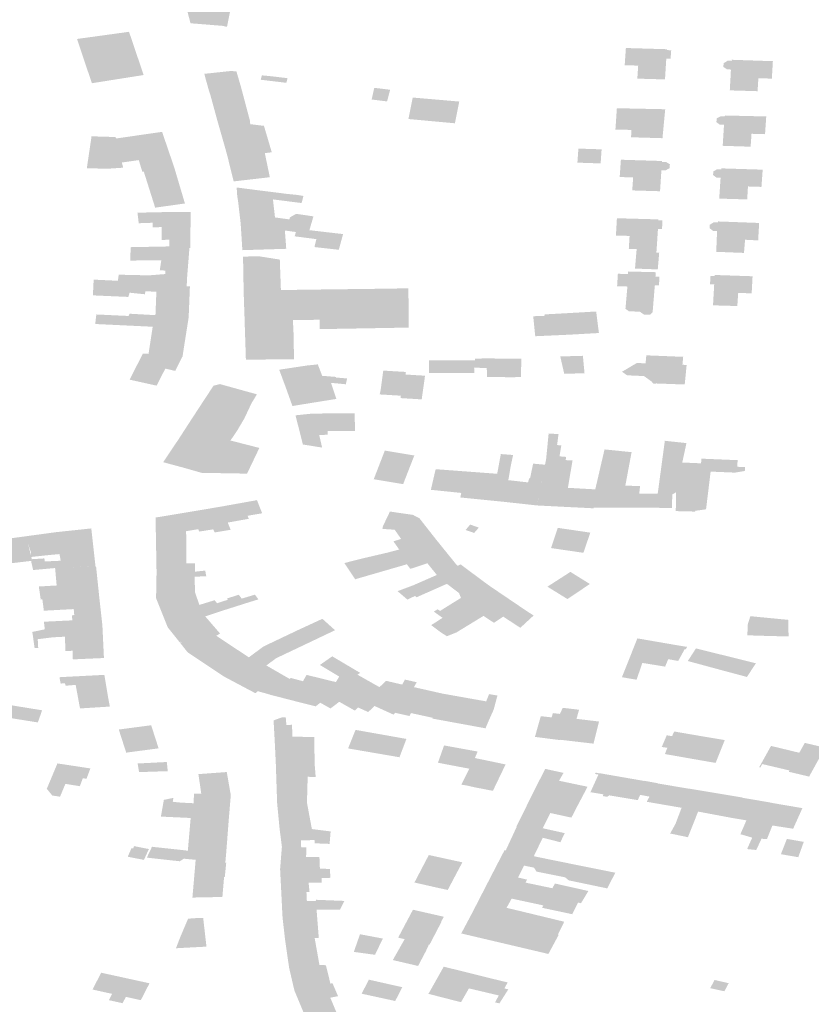
# Model space of a CAD drawing. Units: inches. Extents: x 16.433 to 16.727, y 49.12 to 49.293.
# Drawn here: x 16.622 to 16.625, y 49.252 to 49.256 of the extents above; entities that cross this region are included whole.
import ezdxf

# ---------------------------------------------------------------- set-up
doc = ezdxf.new("R2010")
doc.units = ezdxf.units.IN
doc.header["$MEASUREMENT"] = 0

msp = doc.modelspace()

# ---------------------------------------------------------------- hatches: boundary and pattern name
for points in [[(16.622649, 49.2557575), (16.6226497, 49.255755), (16.6226552, 49.2557347), (16.6226588, 49.2557207), (16.6226607, 49.2557137), (16.6226627, 49.2557063), (16.6226803, 49.2556399), (16.6228051, 49.2556298), (16.6228216, 49.255626), (16.6228461, 49.2557479), (16.6228109, 49.2557513), (16.6226467, 49.2557656), (16.622649, 49.2557575)], [(16.6224985, 49.2554393), (16.6224759, 49.2555067), (16.6224656, 49.2555376), (16.622442, 49.2556068), (16.6222853, 49.2555852), (16.6222407, 49.2555791), (16.6222981, 49.2554076), (16.6223511, 49.255416), (16.6224939, 49.2554386), (16.6224985, 49.2554393)], [(16.6245186, 49.2554281), (16.6245221, 49.255485), (16.6245233, 49.255503), (16.6245398, 49.2555025), (16.6245423, 49.2555352), (16.6245261, 49.255536), (16.6245261, 49.2555393), (16.6243667, 49.255544), (16.6243621, 49.2554774), (16.6244144, 49.2554758), (16.624411, 49.2554254), (16.6245182, 49.2554223), (16.6245186, 49.2554281)], [(16.6247726, 49.255442), (16.624772, 49.2554285), (16.6247707, 49.255407), (16.6247695, 49.2553855), (16.6247692, 49.2553799), (16.6248768, 49.2553767), (16.62488, 49.2554268), (16.6249322, 49.2554255), (16.6249361, 49.255493), (16.624777, 49.2554984), (16.6247769, 49.2554943), (16.6247601, 49.2554945), (16.6247453, 49.2554848), (16.6247443, 49.2554707), (16.6247586, 49.2554612), (16.6247736, 49.2554606), (16.6247726, 49.255442)], [(16.6228424, 49.2554548), (16.6228383, 49.2554552), (16.622734, 49.255444), (16.6227393, 49.2554229), (16.6227504, 49.2553833), (16.6228703, 49.2553967), (16.6228755, 49.2553937), (16.6228582, 49.255453), (16.6228424, 49.2554548)], [(16.6230562, 49.2554271), (16.6229986, 49.255434), (16.6229568, 49.2554381), (16.622952, 49.2554211), (16.6230515, 49.2554092), (16.6230562, 49.2554271)], [(16.6227504, 49.2553833), (16.6228703, 49.2553967), (16.6228755, 49.2553937), (16.6229083, 49.2552704), (16.6229111, 49.25526), (16.6227885, 49.2552477), (16.6227804, 49.2552766), (16.6227794, 49.2552805), (16.6227586, 49.2553568), (16.6227582, 49.2553586), (16.6227512, 49.2553803), (16.6227504, 49.2553833)], [(16.6234535, 49.2553823), (16.623392, 49.2553898), (16.6233819, 49.2553446), (16.6234416, 49.2553371), (16.6234535, 49.2553823)], [(16.6235411, 49.2553521), (16.6235243, 49.2552689), (16.6237043, 49.2552524), (16.6237212, 49.2553366), (16.6235411, 49.2553521)], [(16.6245057, 49.2551947), (16.6245085, 49.2551947), (16.6245118, 49.2552303), (16.6245191, 49.2553068), (16.6243318, 49.2553107), (16.6243262, 49.2552281), (16.6243882, 49.2552267), (16.6243868, 49.2551982), (16.6245057, 49.2551947)], [(16.6249104, 49.2552788), (16.6248514, 49.2552802), (16.6247503, 49.2552826), (16.6247498, 49.2552787), (16.6247338, 49.2552793), (16.6247182, 49.2552712), (16.6247175, 49.2552567), (16.6247307, 49.255247), (16.6247468, 49.2552465), (16.6247417, 49.2551651), (16.6248499, 49.2551617), (16.6248534, 49.2552117), (16.6249059, 49.2552102), (16.6249059, 49.2552117), (16.6249104, 49.2552788)], [(16.6228115, 49.2551675), (16.6227885, 49.2552477), (16.6229111, 49.25526), (16.6229114, 49.255249), (16.6229438, 49.255245), (16.6229647, 49.2552425), (16.622995, 49.2551401), (16.6229681, 49.2551367), (16.6228238, 49.2551227), (16.6228226, 49.2551274), (16.6228115, 49.2551675)], [(16.6223897, 49.2551991), (16.6223835, 49.2551993), (16.622346, 49.2552005), (16.6223396, 49.2552007), (16.6223089, 49.2552015), (16.6223042, 49.2552017), (16.6222967, 49.255202), (16.6222959, 49.2551951), (16.6222785, 49.2550777), (16.622365, 49.2550767), (16.6224192, 49.2550804), (16.6224145, 49.2551005), (16.6223916, 49.2551936), (16.6223897, 49.2551991)], [(16.62257, 49.2552192), (16.6224392, 49.2552003), (16.6224296, 49.2551989), (16.622397, 49.2551942), (16.6223916, 49.2551936), (16.6224145, 49.2551005), (16.6224798, 49.2551097), (16.6224937, 49.2550643), (16.6224993, 49.255065), (16.622617, 49.2550819), (16.6225879, 49.2551671), (16.6225855, 49.2551741), (16.62257, 49.2552192)], [(16.6228554, 49.2550282), (16.6229875, 49.2550434), (16.6229681, 49.2551367), (16.6228238, 49.2551227), (16.6228474, 49.2550272), (16.6228554, 49.2550282)], [(16.6242727, 49.2551514), (16.6241828, 49.2551543), (16.6241789, 49.2550999), (16.6242689, 49.2550969), (16.6242727, 49.2551514)], [(16.6224993, 49.255065), (16.6225433, 49.2549255), (16.6226586, 49.2549417), (16.622617, 49.2550819), (16.6224993, 49.255065)], [(16.6243427, 49.2550442), (16.6243949, 49.2550426), (16.6243913, 49.2549923), (16.6244989, 49.2549891), (16.6244992, 49.2549918), (16.6245043, 49.2550701), (16.62452, 49.2550698), (16.6245359, 49.2550786), (16.6245372, 49.2550933), (16.624523, 49.2551022), (16.6245069, 49.2551027), (16.6245071, 49.2551063), (16.6244963, 49.2551066), (16.6243474, 49.2551112), (16.6243427, 49.2550442)], [(16.6247308, 49.2549999), (16.6247302, 49.2549895), (16.6247283, 49.2549606), (16.6248366, 49.2549574), (16.6248396, 49.2550076), (16.6248919, 49.255006), (16.6248967, 49.2550727), (16.6247367, 49.2550777), (16.6247364, 49.255074), (16.6247206, 49.2550745), (16.6247056, 49.2550659), (16.6247043, 49.2550518), (16.6247186, 49.2550412), (16.6247336, 49.2550411), (16.6247308, 49.2549999)], [(16.6230634, 49.25488), (16.6230654, 49.254888), (16.6230744, 49.2548931), (16.6230893, 49.2549016), (16.6231564, 49.2548918), (16.6231408, 49.2548383), (16.6231043, 49.2548426), (16.6230312, 49.2548536), (16.6229902, 49.2548569), (16.6229869, 49.2548681), (16.6228745, 49.2548646), (16.622865, 49.2549461), (16.6228638, 49.2549542), (16.6228611, 49.2549722), (16.6228596, 49.2549943), (16.622859, 49.2550028), (16.6228625, 49.2550032), (16.6229375, 49.2549935), (16.6230525, 49.254979), (16.6230938, 49.2549748), (16.6231177, 49.2549708), (16.6231105, 49.2549434), (16.623087, 49.2549464), (16.6229995, 49.2549575), (16.6230075, 49.2548876), (16.6230634, 49.25488)], [(16.6226799, 49.2548295), (16.6226793, 49.2547853), (16.622679, 49.2547695), (16.6226761, 49.2547696), (16.6225976, 49.2547753), (16.6225979, 49.2547879), (16.6225986, 49.2548014), (16.6225685, 49.2548004), (16.622569, 49.2548502), (16.6225339, 49.2548493), (16.622533, 49.254867), (16.6224797, 49.2548652), (16.6224747, 49.254906), (16.6225979, 49.2549087), (16.6226684, 49.254909), (16.6226809, 49.254909), (16.6226802, 49.254851), (16.6226799, 49.2548295)], [(16.6232712, 49.2548231), (16.6232546, 49.2547624), (16.6231603, 49.2547729), (16.6231679, 49.2548036), (16.6230836, 49.2548145), (16.6230885, 49.2548311), (16.6230458, 49.2548371), (16.6230511, 49.2547661), (16.6230016, 49.2547646), (16.6228811, 49.2547608), (16.6228745, 49.2548646), (16.6229869, 49.2548681), (16.6229902, 49.2548569), (16.6230312, 49.2548536), (16.6231043, 49.2548426), (16.6231408, 49.2548383), (16.6231756, 49.2548342), (16.6232712, 49.2548231)], [(16.6244084, 49.2547648), (16.6244858, 49.2547627), (16.624491, 49.2548434), (16.6245067, 49.254843), (16.6245085, 49.2548758), (16.624492, 49.2548762), (16.6244922, 49.2548801), (16.624332, 49.2548845), (16.6243281, 49.2548173), (16.624381, 49.2548161), (16.6243781, 49.2547657), (16.6244084, 49.2547648)], [(16.624883, 49.2548662), (16.6248002, 49.2548693), (16.6247233, 49.2548721), (16.6247229, 49.2548686), (16.624707, 49.2548689), (16.6246919, 49.2548594), (16.6246919, 49.2548456), (16.6247046, 49.2548351), (16.6247199, 49.2548348), (16.6247193, 49.2548193), (16.6247186, 49.2548009), (16.6247167, 49.2547544), (16.6248242, 49.2547502), (16.6248284, 49.2548012), (16.6248791, 49.2547986), (16.624883, 49.2548662)], [(16.6226656, 49.2546246), (16.6226655, 49.2546207), (16.6224436, 49.25464), (16.6223988, 49.2546422), (16.6224021, 49.2546658), (16.6225188, 49.2546632), (16.622582, 49.2546682), (16.6225832, 49.2546817), (16.6225612, 49.2546828), (16.6225671, 49.2547216), (16.6224465, 49.2547206), (16.6224486, 49.2547724), (16.6225976, 49.2547753), (16.6226761, 49.2547696), (16.6226671, 49.2546565), (16.6226656, 49.2546246)], [(16.6244956, 49.2547496), (16.6244957, 49.2547507), (16.6244848, 49.2547512), (16.6244858, 49.2547627), (16.6244084, 49.2547648), (16.6244046, 49.2547199), (16.6244929, 49.2547174), (16.6244955, 49.2547478), (16.6244956, 49.2547496)], [(16.6228829, 49.2547362), (16.6229491, 49.2547365), (16.6230261, 49.2547244), (16.6230304, 49.254606), (16.622886, 49.2546035), (16.6228844, 49.2547047), (16.6228831, 49.2547301), (16.6228829, 49.2547362)], [(16.6244929, 49.2547174), (16.6244046, 49.2547199), (16.6244021, 49.2546895), (16.6244903, 49.2546863), (16.6244904, 49.2546881), (16.6244929, 49.2547174)], [(16.624372, 49.2546134), (16.6244776, 49.2546104), (16.624479, 49.2546249), (16.6244948, 49.2546243), (16.624497, 49.2546575), (16.6244814, 49.2546579), (16.6244818, 49.2546755), (16.6243755, 49.2546782), (16.6243749, 49.2546684), (16.6243357, 49.2546694), (16.6243327, 49.2546211), (16.6243724, 49.25462), (16.624372, 49.2546134)], [(16.6247109, 49.2546612), (16.6246946, 49.2546614), (16.6246926, 49.2546284), (16.6247088, 49.254628), (16.6247074, 49.254603), (16.6247042, 49.2545471), (16.6247984, 49.2545444), (16.6248018, 49.2545951), (16.624854, 49.2545936), (16.6248575, 49.2546597), (16.6247113, 49.2546647), (16.6247109, 49.2546612)], [(16.6226732, 49.2545048), (16.6226732, 49.2545039), (16.622673, 49.2545002), (16.6225444, 49.254509), (16.622545, 49.2545252), (16.6225481, 49.2546), (16.622505, 49.2546014), (16.622504, 49.25459), (16.6224444, 49.254596), (16.6224395, 49.2545797), (16.6223272, 49.2545846), (16.6223022, 49.2545857), (16.622305, 49.2546467), (16.6223988, 49.2546422), (16.6224436, 49.25464), (16.6226655, 49.2546207), (16.6226779, 49.2546201), (16.6226744, 49.254534), (16.6226743, 49.2545331), (16.6226732, 49.2545048)], [(16.6228905, 49.2544665), (16.6228944, 49.2543484), (16.6228945, 49.2543434), (16.6228948, 49.2543367), (16.6229783, 49.2543373), (16.6230811, 49.2543381), (16.6230809, 49.2543519), (16.6230808, 49.2543557), (16.6230806, 49.2543652), (16.6230801, 49.2544076), (16.6230799, 49.2544222), (16.6230798, 49.254429), (16.6230769, 49.2544902), (16.6231394, 49.2544908), (16.6231447, 49.2544908), (16.6231464, 49.2544908), (16.62318, 49.2544912), (16.6231803, 49.2544849), (16.6231811, 49.2544549), (16.6235256, 49.2544609), (16.6235243, 49.254613), (16.623408, 49.2546112), (16.6232376, 49.2546091), (16.6231179, 49.2546076), (16.622886, 49.2546035), (16.6228879, 49.2545431), (16.6228882, 49.2545384), (16.6228892, 49.2545098), (16.6228893, 49.2545056), (16.6228895, 49.2544995), (16.6228899, 49.2544857), (16.6228903, 49.2544735), (16.6228905, 49.2544665)], [(16.6244775, 49.2546085), (16.6244776, 49.2546104), (16.624372, 49.2546134), (16.6243651, 49.2545336), (16.6243786, 49.2545241), (16.624421, 49.2545224), (16.6244377, 49.2545106), (16.6244605, 49.2545112), (16.6244704, 49.2545209), (16.6244736, 49.254561), (16.6244753, 49.254581), (16.6244775, 49.2546085)], [(16.6226494, 49.2543493), (16.6226501, 49.2543539), (16.6226543, 49.2543812), (16.6226544, 49.2543821), (16.622673, 49.2545002), (16.6225444, 49.254509), (16.6224563, 49.254514), (16.6224444, 49.2545146), (16.6224398, 49.2545059), (16.6223522, 49.25451), (16.622321, 49.2545115), (16.6223155, 49.2545117), (16.622311, 49.2544748), (16.6225338, 49.2544642), (16.6225176, 49.2543592), (16.6226494, 49.2543493)], [(16.6240329, 49.2545059), (16.6240077, 49.2545048), (16.6240156, 49.2544274), (16.6241455, 49.2544333), (16.6241336, 49.2545164), (16.6240516, 49.2545119), (16.6240523, 49.2545065), (16.6240329, 49.2545059)], [(16.6241336, 49.2545164), (16.6241455, 49.2544333), (16.6242622, 49.2544398), (16.6242517, 49.2545232), (16.6241336, 49.2545164)], [(16.6226494, 49.2543493), (16.6225176, 49.2543592), (16.6224956, 49.2543601), (16.6224445, 49.2542592), (16.6225488, 49.254236), (16.6225827, 49.254302), (16.6226209, 49.2542931), (16.6226234, 49.254298), (16.6226238, 49.2542989), (16.6226455, 49.2543417), (16.6226494, 49.2543493)], [(16.6232249, 49.254246), (16.6232388, 49.2542455), (16.6232819, 49.2542413), (16.6232868, 49.2542638), (16.6232432, 49.2542675), (16.6232436, 49.2542698), (16.6231903, 49.254274), (16.6231749, 49.2543143), (16.6231735, 49.2543183), (16.6231309, 49.2543139), (16.6230237, 49.2542977), (16.6230433, 49.2542451), (16.6230467, 49.2542359), (16.6230473, 49.2542342), (16.6231628, 49.2542519), (16.6231903, 49.2542473), (16.6232249, 49.254246)], [(16.6236035, 49.2542851), (16.6236137, 49.2542845), (16.6236498, 49.2542845), (16.6237366, 49.2542844), (16.6237798, 49.2542844), (16.6237789, 49.2543057), (16.6237817, 49.2543335), (16.6237369, 49.2543336), (16.6236503, 49.2543336), (16.623604, 49.2543337), (16.6236035, 49.2542851)], [(16.62396, 49.2542701), (16.623962, 49.254341), (16.6238693, 49.2543411), (16.6238317, 49.2543412), (16.6237992, 49.2543411), (16.6237829, 49.2543411), (16.6237817, 49.2543335), (16.6237789, 49.2543057), (16.6238277, 49.254304), (16.6238294, 49.254269), (16.6238694, 49.2542693), (16.6239294, 49.2542683), (16.62396, 49.2542701)], [(16.6242002, 49.2543509), (16.6242001, 49.2543515), (16.6241125, 49.2543491), (16.6241279, 49.2542817), (16.6242065, 49.2542842), (16.6242002, 49.2543509)], [(16.6243557, 49.2542921), (16.6243517, 49.2542898), (16.6243716, 49.254276), (16.6244369, 49.254273), (16.6244694, 49.2542497), (16.6244679, 49.2542484), (16.6244744, 49.2542434), (16.6244837, 49.254243), (16.6244838, 49.2542444), (16.6245946, 49.2542404), (16.6246021, 49.2543162), (16.6245857, 49.2543168), (16.6245887, 49.2543476), (16.6244459, 49.2543534), (16.624443, 49.2543224), (16.6244091, 49.2543237), (16.6243557, 49.2542921)], [(16.6234268, 49.2542943), (16.6234182, 49.2542294), (16.6234166, 49.2542182), (16.623413, 49.254202), (16.6234951, 49.254197), (16.6234937, 49.2541877), (16.6235758, 49.2541827), (16.6235887, 49.2542745), (16.6235131, 49.254279), (16.6235145, 49.254289), (16.6234268, 49.2542943)], [(16.6227485, 49.2542039), (16.6227477, 49.2542027), (16.6227412, 49.2541929), (16.6227238, 49.2541665), (16.6227234, 49.2541657), (16.6227169, 49.2541559), (16.6227148, 49.2541526), (16.6227082, 49.2541427), (16.6226975, 49.2541262), (16.6226908, 49.2541162), (16.6226861, 49.2541089), (16.6228618, 49.2540631), (16.6228895, 49.2541102), (16.6229123, 49.2541589), (16.6229165, 49.2541678), (16.6229375, 49.2542024), (16.6229152, 49.2542085), (16.6229041, 49.2542116), (16.6228943, 49.2542143), (16.6228931, 49.2542146), (16.6228758, 49.2542194), (16.6228738, 49.2542199), (16.6228609, 49.2542236), (16.622824, 49.2542337), (16.6228221, 49.2542342), (16.6228004, 49.2542403), (16.6227985, 49.2542408), (16.622794, 49.254242), (16.6227694, 49.2542356), (16.6227527, 49.2542104), (16.6227485, 49.2542039)], [(16.6232249, 49.254246), (16.6231903, 49.2542473), (16.6231628, 49.2542519), (16.6230473, 49.2542342), (16.6230524, 49.2542201), (16.623075, 49.254157), (16.6231381, 49.2541673), (16.6232451, 49.2541845), (16.6232249, 49.254246)], [(16.6231156, 49.254008), (16.62319, 49.253996), (16.6231789, 49.2540441), (16.6232112, 49.2540461), (16.6232113, 49.2540604), (16.623317, 49.2540603), (16.6233165, 49.2541285), (16.6232633, 49.2541287), (16.623152, 49.2541277), (16.6230869, 49.254121), (16.623105, 49.2540497), (16.6231086, 49.2540355), (16.6231137, 49.2540155), (16.6231156, 49.254008)], [(16.6225743, 49.2539394), (16.6225827, 49.2539371), (16.6225927, 49.2539344), (16.6226348, 49.2539231), (16.6226435, 49.2539208), (16.6226482, 49.2539195), (16.622723, 49.2538982), (16.6227332, 49.253898), (16.6228993, 49.2538951), (16.6229469, 49.2539947), (16.622835, 49.2540234), (16.6228618, 49.2540631), (16.6226861, 49.2541089), (16.6226429, 49.2540421), (16.6226349, 49.2540297), (16.6225743, 49.2539394)], [(16.6241914, 49.2537633), (16.6241381, 49.2537659), (16.6240246, 49.2537717), (16.6240227, 49.2537718), (16.6240536, 49.2539296), (16.6240578, 49.2539513), (16.6240675, 49.2540507), (16.6241057, 49.254048), (16.6241002, 49.2540058), (16.6241167, 49.2540043), (16.6241095, 49.253962), (16.6241354, 49.2539599), (16.6241333, 49.2539474), (16.6241601, 49.2539464), (16.6241421, 49.2538401), (16.6242481, 49.2538341), (16.6242422, 49.2537635), (16.6242419, 49.2537605), (16.624234, 49.2537611), (16.6241914, 49.2537633)], [(16.6244158, 49.2537635), (16.6242422, 49.2537635), (16.6242481, 49.2538341), (16.624284, 49.2539889), (16.6243888, 49.2539783), (16.6243646, 49.2538486), (16.6244218, 49.2538469), (16.6244184, 49.253817), (16.6244901, 49.253818), (16.6245176, 49.2540223), (16.6246013, 49.2540134), (16.6245982, 49.2539987), (16.6245851, 49.2539382), (16.6245705, 49.2538274), (16.6245613, 49.253823), (16.6245464, 49.2538144), (16.6245453, 49.2537618), (16.6245397, 49.2537618), (16.624458, 49.2537633), (16.6244158, 49.2537635)], [(16.6234295, 49.2539755), (16.62339, 49.2538734), (16.6235039, 49.2538544), (16.6235471, 49.2539653), (16.623433, 49.2539844), (16.6234295, 49.2539755)], [(16.6239113, 49.2538698), (16.6238925, 49.253786), (16.6237255, 49.2538027), (16.6237289, 49.2538203), (16.6236112, 49.2538324), (16.6236121, 49.2538359), (16.6236298, 49.2539123), (16.6238682, 49.2538945), (16.623873, 49.2539204), (16.6238823, 49.253971), (16.6239298, 49.2539673), (16.6239211, 49.2539268), (16.6239113, 49.2538698)], [(16.6245599, 49.2537499), (16.6246348, 49.2537481), (16.6246357, 49.2537511), (16.6246772, 49.2537568), (16.6246776, 49.2537596), (16.624695, 49.2539029), (16.6247893, 49.253899), (16.6248274, 49.2539054), (16.6248285, 49.2539205), (16.6247986, 49.2539216), (16.6247993, 49.2539473), (16.6246595, 49.2539531), (16.6246578, 49.253935), (16.6245851, 49.2539382), (16.6245705, 49.2538274), (16.6245613, 49.253823), (16.6245602, 49.2537617), (16.6245601, 49.2537591), (16.6245599, 49.2537504), (16.6245599, 49.2537499)], [(16.6238925, 49.253786), (16.6239277, 49.2537822), (16.6240227, 49.2537718), (16.6240227, 49.2537723), (16.6240536, 49.2539296), (16.6240074, 49.2539338), (16.6239955, 49.253877), (16.623992, 49.2538767), (16.6239878, 49.2538611), (16.6239113, 49.2538698), (16.6238925, 49.253786)], [(16.6229059, 49.2537201), (16.6228246, 49.2537055), (16.6228358, 49.2536775), (16.6227737, 49.2536673), (16.6227681, 49.2536792), (16.6227159, 49.2536709), (16.6227139, 49.2536706), (16.6227102, 49.2536799), (16.6226865, 49.2537484), (16.6228012, 49.2537678), (16.6228308, 49.2537732), (16.6228804, 49.253782), (16.6228904, 49.2537839), (16.6228932, 49.2537845), (16.6229248, 49.2537899), (16.622928, 49.2537906), (16.6229376, 49.2537925), (16.6229578, 49.2537415), (16.6229012, 49.2537318), (16.6229059, 49.2537201)], [(16.6226788, 49.2537472), (16.6226651, 49.2537449), (16.6225831, 49.2537313), (16.6225449, 49.253725), (16.6225449, 49.2537215), (16.6225487, 49.2535123), (16.6226977, 49.2535152), (16.6226975, 49.2535476), (16.6226641, 49.2535482), (16.6226633, 49.253672), (16.6227102, 49.2536799), (16.6226865, 49.2537484), (16.6226788, 49.2537472)], [(16.6234527, 49.2537482), (16.6234253, 49.2536908), (16.6234238, 49.2536809), (16.623471, 49.2536778), (16.6234961, 49.253642), (16.6234661, 49.2536328), (16.6234887, 49.2536011), (16.6236321, 49.2536391), (16.6235669, 49.2537222), (16.6235421, 49.2537352), (16.6234527, 49.2537482)], [(16.623746, 49.2536767), (16.6237489, 49.2536757), (16.6237789, 49.2536653), (16.623797, 49.2536859), (16.6237664, 49.2536968), (16.6237635, 49.2536979), (16.623746, 49.2536767)], [(16.6242289, 49.2536665), (16.624103, 49.253685), (16.6240766, 49.2536067), (16.6242021, 49.2535884), (16.6242289, 49.2536665)], [(16.6220428, 49.2536525), (16.6220639, 49.2535724), (16.6220658, 49.2535573), (16.6219323, 49.2535417), (16.6219312, 49.2535554), (16.6219246, 49.2536339), (16.6219244, 49.2536363), (16.6219361, 49.2536379), (16.6219996, 49.2536466), (16.6220009, 49.2536468), (16.6220358, 49.2536515), (16.6220428, 49.2536525)], [(16.6237103, 49.2535422), (16.6237119, 49.2535406), (16.623715, 49.253538), (16.6236344, 49.2535025), (16.6236145, 49.2535272), (16.6235978, 49.2535478), (16.6235318, 49.2535261), (16.6235183, 49.2535439), (16.6233179, 49.2534858), (16.6232763, 49.2535487), (16.6233449, 49.2535661), (16.6234445, 49.2535894), (16.6234887, 49.2536011), (16.6236321, 49.2536391), (16.6236918, 49.2535653), (16.6236941, 49.2535625), (16.6237103, 49.2535422)], [(16.6221064, 49.2534078), (16.6221, 49.2534074), (16.6220926, 49.2534578), (16.6221617, 49.2534618), (16.6221589, 49.2534932), (16.6221557, 49.2535294), (16.6221727, 49.2535303), (16.6223142, 49.2535366), (16.6223148, 49.2535314), (16.6223172, 49.2535083), (16.6223264, 49.2534198), (16.6221671, 49.2534111), (16.6221064, 49.2534078)], [(16.6225487, 49.2535123), (16.6225468, 49.2534124), (16.6226974, 49.2534366), (16.6226964, 49.253496), (16.6227413, 49.2534972), (16.6227373, 49.2535195), (16.6226977, 49.2535152), (16.6225487, 49.2535123)], [(16.6238419, 49.253458), (16.6238478, 49.253454), (16.6236564, 49.2533364), (16.6236229, 49.2533605), (16.6236373, 49.2533695), (16.6236467, 49.2533631), (16.6237277, 49.2534136), (16.6237205, 49.2534324), (16.6236734, 49.2534681), (16.6235558, 49.2534161), (16.6235501, 49.2534213), (16.6235204, 49.2534071), (16.6234824, 49.2534398), (16.6235432, 49.2534626), (16.6236344, 49.2535025), (16.623715, 49.253538), (16.6237265, 49.2535435), (16.6238136, 49.2534785), (16.6238163, 49.2534766), (16.6238398, 49.2534594), (16.6238419, 49.253458)], [(16.6242272, 49.2534675), (16.6241518, 49.2535144), (16.6240628, 49.2534571), (16.6241403, 49.2534092), (16.6242272, 49.2534675)], [(16.6239886, 49.2533589), (16.6240092, 49.2533454), (16.6239578, 49.2532978), (16.6239322, 49.2533146), (16.6238917, 49.253341), (16.6238557, 49.2533172), (16.6238151, 49.2533439), (16.6237109, 49.2532802), (16.6236733, 49.2532652), (16.6236494, 49.2532804), (16.6236123, 49.2533083), (16.6236311, 49.2533198), (16.6236564, 49.2533364), (16.6238478, 49.253454), (16.6239571, 49.2533799), (16.6239579, 49.2533793), (16.6239886, 49.2533589)], [(16.6221423, 49.2532972), (16.6221158, 49.2532918), (16.6221122, 49.2533213), (16.6222226, 49.2533267), (16.6222204, 49.2533465), (16.6222299, 49.2533469), (16.6222278, 49.2533703), (16.6221121, 49.253364), (16.6221064, 49.2534078), (16.6221671, 49.2534111), (16.6223264, 49.2534198), (16.6223267, 49.2534172), (16.6223388, 49.253308), (16.6222253, 49.2533019), (16.6221423, 49.2532972)], [(16.6227972, 49.253362), (16.6227372, 49.2533421), (16.6225921, 49.2532996), (16.6225581, 49.2533841), (16.6225468, 49.2534124), (16.6226974, 49.2534366), (16.6227144, 49.2533865), (16.6227739, 49.2534047), (16.6227827, 49.253393), (16.6228251, 49.2534065), (16.6228213, 49.2534113), (16.6228671, 49.2534259), (16.6228787, 49.2534109), (16.6229299, 49.2534262), (16.6229433, 49.253408), (16.6229087, 49.2533974), (16.6228818, 49.2533888), (16.6228471, 49.2533778), (16.6227972, 49.253362)], [(16.6229414, 49.253052), (16.6229409, 49.2530521), (16.6229369, 49.2530488), (16.6229318, 49.2530445), (16.6229315, 49.2530447), (16.6229251, 49.2530479), (16.622898, 49.2530621), (16.6228081, 49.25311), (16.6228872, 49.2531691), (16.6229062, 49.2531834), (16.622962, 49.2532247), (16.6229797, 49.2532334), (16.6230819, 49.253282), (16.6230923, 49.253287), (16.6231911, 49.2533326), (16.6232401, 49.2532885), (16.6231319, 49.2532369), (16.6230118, 49.2531799), (16.622974, 49.2531518), (16.6230638, 49.2531), (16.6230487, 49.2530902), (16.6229746, 49.2530428), (16.6229414, 49.253052)], [(16.6249222, 49.2532662), (16.6249049, 49.2532666), (16.6248372, 49.2532687), (16.6248391, 49.2533117), (16.6248488, 49.2533428), (16.6248529, 49.2533424), (16.6249964, 49.2533285), (16.6249967, 49.2532643), (16.6249346, 49.2532658), (16.6249222, 49.2532662)], [(16.6220761, 49.25322), (16.6220903, 49.2532199), (16.6220884, 49.2532537), (16.6221462, 49.2532609), (16.6221939, 49.2532634), (16.6221955, 49.2532085), (16.6222234, 49.2532086), (16.6222244, 49.2531755), (16.6223449, 49.2531807), (16.6223438, 49.2532035), (16.6223388, 49.253308), (16.6222253, 49.2533019), (16.6221423, 49.2532972), (16.6221158, 49.2532918), (16.6220674, 49.2532819), (16.6220709, 49.2532578), (16.6220761, 49.25322)], [(16.6229062, 49.2531834), (16.6228594, 49.2532143), (16.6227802, 49.2532668), (16.6226727, 49.2532004), (16.6228081, 49.25311), (16.6228872, 49.2531691), (16.6229062, 49.2531834)], [(16.6246036, 49.253224), (16.6245988, 49.2532145), (16.6245947, 49.2532154), (16.6245694, 49.2531694), (16.6245307, 49.2531762), (16.6245188, 49.2531474), (16.6244787, 49.253154), (16.6244305, 49.2531617), (16.6244081, 49.2530966), (16.6243514, 49.2531064), (16.6244094, 49.2532521), (16.6244113, 49.2532568), (16.6245491, 49.253233), (16.6245531, 49.2532323), (16.6245905, 49.2532259), (16.6246036, 49.253224)], [(16.6248672, 49.2531612), (16.6248704, 49.2531605), (16.6248543, 49.2531359), (16.6248356, 49.2531074), (16.6247514, 49.2531299), (16.6246065, 49.2531691), (16.6246362, 49.2532149), (16.6246382, 49.2532179), (16.6247573, 49.2531884), (16.6247689, 49.2531856), (16.6248672, 49.2531612)], [(16.6229902, 49.2530379), (16.6229899, 49.253038), (16.6229902, 49.2530384), (16.6229834, 49.2530403), (16.6229746, 49.2530428), (16.6230487, 49.2530902), (16.6230638, 49.2531), (16.6230692, 49.2531033), (16.6231159, 49.2530909), (16.6231298, 49.2531154), (16.6232434, 49.2530875), (16.6232562, 49.2531089), (16.6231815, 49.2531538), (16.6232292, 49.2531873), (16.6232989, 49.253146), (16.6233372, 49.2531233), (16.623327, 49.2531161), (16.6232302, 49.253043), (16.6232185, 49.2530341), (16.6231828, 49.2530076), (16.6231653, 49.2529934), (16.6231638, 49.2529937), (16.6230971, 49.2530107), (16.623087, 49.2530132), (16.6230329, 49.2530271), (16.6230013, 49.2530351), (16.6229902, 49.2530379)], [(16.6223405, 49.2531151), (16.6221903, 49.2531074), (16.6221725, 49.2531064), (16.6221772, 49.2530816), (16.6221939, 49.2530833), (16.6221962, 49.2530733), (16.6222353, 49.2530767), (16.6222522, 49.2529854), (16.6223677, 49.2529926), (16.6223609, 49.2530292), (16.6223466, 49.2531154), (16.6223405, 49.2531151)], [(16.6231898, 49.2530037), (16.6231828, 49.2530076), (16.6232185, 49.2530341), (16.6232302, 49.253043), (16.623327, 49.2531161), (16.6234121, 49.253068), (16.6233559, 49.2530139), (16.6233291, 49.2529893), (16.6233164, 49.2529771), (16.6232738, 49.2530014), (16.6232579, 49.2530104), (16.6232566, 49.2530112), (16.6232226, 49.2529853), (16.6232154, 49.2529893), (16.6231898, 49.2530037)], [(16.6233685, 49.2529715), (16.6233633, 49.2529737), (16.6233624, 49.2529742), (16.6233348, 49.2529867), (16.6233299, 49.2529889), (16.6233291, 49.2529893), (16.6233559, 49.2530139), (16.6234121, 49.253068), (16.623438, 49.2530923), (16.6235002, 49.2530779), (16.6235108, 49.2530973), (16.6235564, 49.2530869), (16.6235458, 49.2530678), (16.6235475, 49.2530675), (16.623534, 49.2530499), (16.6234727, 49.2529685), (16.6234671, 49.2529612), (16.6233933, 49.2529948), (16.6233685, 49.2529715)], [(16.6235382, 49.2529666), (16.6235343, 49.2529674), (16.6235285, 49.2529561), (16.623522, 49.2529575), (16.6235204, 49.2529579), (16.6234821, 49.2529664), (16.6234757, 49.2529678), (16.6234727, 49.2529685), (16.623534, 49.2530499), (16.6235475, 49.2530675), (16.6236572, 49.2530427), (16.6236184, 49.2529491), (16.6236054, 49.252952), (16.6235601, 49.2529618), (16.6235552, 49.2529629), (16.6235382, 49.2529666)], [(16.6236213, 49.2529453), (16.6236204, 49.2529455), (16.6236172, 49.2529461), (16.6236184, 49.2529491), (16.6236572, 49.2530427), (16.6238132, 49.253015), (16.6238257, 49.2530128), (16.6238368, 49.2530408), (16.6238691, 49.2530354), (16.6238545, 49.2529805), (16.6238467, 49.2529634), (16.6238279, 49.2529208), (16.6238275, 49.2529198), (16.6238249, 49.2529131), (16.623823, 49.2529084), (16.623822, 49.2529086), (16.6236358, 49.2529427), (16.6236347, 49.2529429), (16.6236213, 49.2529453)], [(16.62186, 49.2530181), (16.6218422, 49.2529705), (16.6220888, 49.2529312), (16.6221055, 49.2529785), (16.6221018, 49.2529788), (16.62186, 49.2530181)], [(16.6240956, 49.2528648), (16.6240186, 49.2528746), (16.6240142, 49.2528751), (16.6240147, 49.2528765), (16.6240372, 49.2529554), (16.6240789, 49.2529507), (16.6240841, 49.2529673), (16.6241112, 49.2529643), (16.6241222, 49.2529877), (16.6241507, 49.2529845), (16.6241388, 49.2529489), (16.6241132, 49.2528639), (16.624113, 49.2528626), (16.6241088, 49.2528631), (16.6240956, 49.2528648)], [(16.6241183, 49.2528633), (16.6241132, 49.2528639), (16.6241388, 49.2529489), (16.6241507, 49.2529845), (16.6241853, 49.2529804), (16.6241755, 49.2529451), (16.6242628, 49.2529347), (16.6242414, 49.252849), (16.6241342, 49.2528615), (16.6241183, 49.2528633)], [(16.6230055, 49.2528755), (16.6230753, 49.252876), (16.6230732, 49.2529222), (16.6230516, 49.252921), (16.6230494, 49.2529472), (16.6230491, 49.2529506), (16.6230358, 49.2529514), (16.6230021, 49.2529391), (16.6230034, 49.2529131), (16.623004, 49.252903), (16.6230052, 49.2528817), (16.6230055, 49.2528755)], [(16.622409, 49.2528829), (16.6224292, 49.2528203), (16.6224311, 49.2528142), (16.6225568, 49.2528308), (16.6225554, 49.252835), (16.6225529, 49.2528425), (16.6225278, 49.2529203), (16.6224426, 49.252909), (16.6224124, 49.252905), (16.6224024, 49.2529037), (16.622409, 49.2528829)], [(16.6230063, 49.25286), (16.6230055, 49.2528755), (16.6230753, 49.252876), (16.6231597, 49.2528747), (16.623161, 49.252771), (16.6230107, 49.2527704), (16.6230085, 49.2528179), (16.6230079, 49.2528297), (16.6230063, 49.25286)], [(16.6235166, 49.2528673), (16.6234897, 49.2527963), (16.6232905, 49.2528305), (16.6232925, 49.2528352), (16.6233183, 49.2528993), (16.6233194, 49.2529023), (16.6234757, 49.2528746), (16.6234804, 49.2528737), (16.6235095, 49.2528685), (16.6235166, 49.2528673)], [(16.623792, 49.2528178), (16.6237922, 49.2528182), (16.6237922, 49.2528185), (16.6237239, 49.2528309), (16.6237062, 49.2528341), (16.6236625, 49.2528421), (16.6236569, 49.2528264), (16.6236387, 49.2527753), (16.6236616, 49.2527706), (16.6237605, 49.2527519), (16.6237818, 49.2527933), (16.623791, 49.2528153), (16.623792, 49.2528178)], [(16.6249707, 49.2527521), (16.6249358, 49.2527603), (16.6248976, 49.2527693), (16.624895, 49.2527699), (16.6248874, 49.2527565), (16.624883, 49.2527574), (16.624929, 49.2528402), (16.6250385, 49.2528137), (16.6250597, 49.2528519), (16.6251385, 49.2528334), (16.6250783, 49.2527248), (16.6250765, 49.2527213), (16.6250739, 49.252722), (16.6250002, 49.2527395), (16.6249977, 49.25274), (16.6250005, 49.2527451), (16.6249707, 49.2527521)], [(16.6239007, 49.2527685), (16.6238901, 49.2527464), (16.6238865, 49.2527389), (16.6238516, 49.2526662), (16.6237768, 49.2526807), (16.6237511, 49.2526867), (16.6237291, 49.2526901), (16.6237605, 49.2527519), (16.6237818, 49.2527933), (16.6237856, 49.2527925), (16.6238333, 49.2527826), (16.6239007, 49.2527685)], [(16.6221647, 49.2527724), (16.6221235, 49.252674), (16.6221447, 49.2526481), (16.6221748, 49.2526435), (16.6221956, 49.2526933), (16.6222515, 49.2526841), (16.6222632, 49.2527151), (16.6222773, 49.2527129), (16.6222923, 49.252753), (16.6221647, 49.2527724)], [(16.6225884, 49.2527779), (16.6224754, 49.2527721), (16.622481, 49.2527387), (16.6225921, 49.2527424), (16.6225884, 49.2527779)], [(16.6231313, 49.2526204), (16.6231341, 49.2527205), (16.623165, 49.2527202), (16.6231636, 49.2527388), (16.623161, 49.252771), (16.6230107, 49.2527704), (16.6230158, 49.2526185), (16.6231313, 49.2526204)], [(16.6228283, 49.2525539), (16.6228309, 49.2525845), (16.6228322, 49.2526005), (16.6228363, 49.2526498), (16.6228347, 49.2526582), (16.6228299, 49.2526861), (16.6228207, 49.252739), (16.6228166, 49.2527387), (16.6227108, 49.2527309), (16.622722, 49.2526547), (16.6226938, 49.2526549), (16.622692, 49.2526181), (16.6226419, 49.2526206), (16.6226115, 49.2526238), (16.6226138, 49.252639), (16.622577, 49.2526312), (16.6225655, 49.2525664), (16.6226808, 49.252561), (16.6227141, 49.2525594), (16.6228283, 49.2525539)], [(16.6241731, 49.2526915), (16.6242182, 49.2526821), (16.6242, 49.2526474), (16.6241781, 49.2526059), (16.6240014, 49.2526468), (16.6240016, 49.2526472), (16.6240324, 49.2527084), (16.6240376, 49.2527182), (16.624038, 49.2527191), (16.6240384, 49.2527199), (16.6240512, 49.2527449), (16.6240517, 49.2527458), (16.6240544, 49.2527512), (16.6240581, 49.2527504), (16.6241252, 49.2527357), (16.6241078, 49.2527053), (16.6241731, 49.2526915)], [(16.6243883, 49.2527131), (16.6244385, 49.2527043), (16.6244388, 49.252705), (16.6244458, 49.2527037), (16.624485, 49.2526966), (16.6244887, 49.2526959), (16.6244883, 49.252695), (16.6244581, 49.2526438), (16.6244222, 49.2526505), (16.6244127, 49.2526303), (16.6243018, 49.2526487), (16.6242947, 49.252643), (16.6242772, 49.2526458), (16.6242798, 49.2526526), (16.6242294, 49.252661), (16.6242604, 49.2527292), (16.6242505, 49.2527308), (16.6242474, 49.2527313), (16.6242494, 49.2527365), (16.6242526, 49.252736), (16.6242627, 49.2527342), (16.6242658, 49.2527337), (16.624266, 49.2527342), (16.624271, 49.2527334), (16.6243735, 49.2527156), (16.6243744, 49.2527154), (16.6243867, 49.2527133), (16.6243883, 49.2527131)], [(16.6245458, 49.2526854), (16.6246083, 49.2526748), (16.6246091, 49.2526747), (16.6245823, 49.2526006), (16.6244476, 49.2526237), (16.6244581, 49.2526438), (16.6244883, 49.252695), (16.624492, 49.2526944), (16.6245236, 49.2526891), (16.6245327, 49.2526876), (16.624534, 49.2526874), (16.6245445, 49.2526856), (16.6245458, 49.2526854)], [(16.6241232, 49.2524889), (16.6241298, 49.2525024), (16.6240448, 49.2525213), (16.624074, 49.2525803), (16.6241557, 49.2525624), (16.6241781, 49.2526059), (16.6240014, 49.2526468), (16.6239853, 49.252614), (16.623963, 49.2525689), (16.6239602, 49.2525632), (16.6239564, 49.2525554), (16.6239539, 49.2525504), (16.623945, 49.2525323), (16.6239428, 49.252528), (16.6239426, 49.2525276), (16.623944, 49.2525274), (16.6241232, 49.2524889)], [(16.6245889, 49.2524903), (16.6245382, 49.2525009), (16.6245589, 49.2525381), (16.6245815, 49.252598), (16.6245823, 49.2526006), (16.6246091, 49.2526747), (16.6246093, 49.2526751), (16.6247144, 49.2526576), (16.6247208, 49.2526565), (16.6247326, 49.2526545), (16.6247395, 49.2526534), (16.6247759, 49.2526473), (16.6248105, 49.2526415), (16.6248183, 49.2526402), (16.6248179, 49.2526392), (16.6247931, 49.2525841), (16.6247821, 49.2525604), (16.6247343, 49.2525693), (16.6246465, 49.2525858), (16.6246071, 49.2524865), (16.6245889, 49.2524903)], [(16.6231313, 49.2526204), (16.6230158, 49.2526185), (16.6230254, 49.2525187), (16.6231504, 49.2525181), (16.6231424, 49.2525607), (16.6231313, 49.2526204)], [(16.624839, 49.2526357), (16.6249165, 49.2526227), (16.6249171, 49.2526225), (16.6248562, 49.2524849), (16.6248103, 49.2524982), (16.6248337, 49.2525519), (16.6247821, 49.2525604), (16.6247931, 49.2525841), (16.6248179, 49.2526392), (16.624822, 49.2526385), (16.6248237, 49.2526383), (16.6248366, 49.2526361), (16.624839, 49.2526357)], [(16.6249171, 49.2526225), (16.6248562, 49.2524849), (16.6248512, 49.2524741), (16.6248389, 49.2524464), (16.6248363, 49.2524405), (16.6248717, 49.252437), (16.6248921, 49.2524807), (16.6249131, 49.2524791), (16.6249342, 49.2525319), (16.6250146, 49.2525194), (16.6250505, 49.2525992), (16.6250475, 49.2525997), (16.6249425, 49.2526176), (16.6249396, 49.2526182), (16.6249355, 49.2526189), (16.6249171, 49.2526225)], [(16.6228218, 49.2524684), (16.6228283, 49.2525539), (16.6227141, 49.2525594), (16.6226808, 49.252561), (16.6226699, 49.2524343), (16.6227023, 49.2524307), (16.6228159, 49.2524264), (16.6228185, 49.2524263), (16.6228189, 49.2524316), (16.6228218, 49.2524684)], [(16.6241232, 49.2524889), (16.623944, 49.2525274), (16.6239195, 49.2524746), (16.6239117, 49.2524577), (16.623908, 49.2524497), (16.6239041, 49.2524412), (16.6239017, 49.2524361), (16.6240101, 49.2524129), (16.6240446, 49.2524845), (16.6241131, 49.252467), (16.6241232, 49.2524889)], [(16.623219, 49.2524606), (16.623223, 49.252509), (16.6231504, 49.2525181), (16.6230254, 49.2525187), (16.6230265, 49.2525099), (16.6230311, 49.2524739), (16.6230342, 49.2524493), (16.623034, 49.252447), (16.6231089, 49.2524475), (16.6231085, 49.2524738), (16.6231604, 49.2524757), (16.6231614, 49.2524629), (16.623219, 49.2524606)], [(16.6224371, 49.252411), (16.6224998, 49.2523986), (16.622519, 49.2524407), (16.6224611, 49.252452), (16.6224586, 49.2524434), (16.6224516, 49.2524442), (16.6224371, 49.252411)], [(16.622511, 49.2524074), (16.6226388, 49.2523933), (16.6226542, 49.2524033), (16.6227002, 49.2523989), (16.6226876, 49.2522526), (16.6227221, 49.2522536), (16.6228037, 49.2522548), (16.6228103, 49.2523321), (16.622813, 49.252332), (16.6228185, 49.2523875), (16.6228149, 49.252387), (16.6228185, 49.2524263), (16.6228159, 49.2524264), (16.6227023, 49.2524307), (16.6226699, 49.2524343), (16.6226325, 49.2524385), (16.6225336, 49.2524491), (16.6225312, 49.2524498), (16.622511, 49.2524074)], [(16.62504, 49.2524244), (16.62505, 49.2524523), (16.6250558, 49.2524685), (16.6249904, 49.25248), (16.6249672, 49.2524207), (16.6250343, 49.2524091), (16.6250352, 49.2524113), (16.62504, 49.2524244)], [(16.6231814, 49.252365), (16.6231796, 49.2524105), (16.6231279, 49.2524093), (16.6231293, 49.2524479), (16.6231089, 49.2524475), (16.623034, 49.252447), (16.6230329, 49.2524336), (16.6230273, 49.2523628), (16.6231814, 49.252365)], [(16.6237333, 49.2523892), (16.6236033, 49.2524175), (16.6235477, 49.252311), (16.6236323, 49.2522918), (16.6236594, 49.2522859), (16.6236766, 49.2522821), (16.6236986, 49.2523237), (16.6236988, 49.2523241), (16.6237027, 49.2523316), (16.623703, 49.2523322), (16.6237333, 49.2523892)], [(16.6239017, 49.2524361), (16.6238968, 49.2524365), (16.6238759, 49.2523962), (16.6238665, 49.2523779), (16.623962, 49.2523561), (16.6239723, 49.2523765), (16.6240109, 49.2523687), (16.6240204, 49.2523532), (16.6241312, 49.2523311), (16.6241456, 49.2523193), (16.6242946, 49.2522882), (16.6243257, 49.252349), (16.6243133, 49.2523514), (16.6240802, 49.2523984), (16.6240101, 49.2524129), (16.6239017, 49.2524361)], [(16.6241928, 49.2522308), (16.6242215, 49.2522781), (16.624092, 49.2523071), (16.6240818, 49.2522889), (16.6239779, 49.2523106), (16.6239836, 49.2523223), (16.623949, 49.2523304), (16.623962, 49.2523561), (16.6238665, 49.2523779), (16.6238627, 49.2523707), (16.6238327, 49.2523126), (16.6239891, 49.2522759), (16.6241812, 49.2522333), (16.6241928, 49.2522308)], [(16.6231814, 49.252365), (16.6230273, 49.2523628), (16.6230316, 49.2522773), (16.6230336, 49.2522374), (16.6230352, 49.2522043), (16.6231685, 49.252206), (16.6231957, 49.252206), (16.6232593, 49.2522053), (16.6232764, 49.2522397), (16.6231665, 49.2522441), (16.6231652, 49.2522396), (16.6231309, 49.2522395), (16.6231293, 49.2522736), (16.6231413, 49.2522741), (16.6231376, 49.2523107), (16.623188, 49.2523106), (16.6231879, 49.2523287), (16.6232034, 49.2523289), (16.6232223, 49.2523292), (16.6232199, 49.2523634), (16.6231814, 49.252365)], [(16.6241278, 49.2521591), (16.6241037, 49.2521095), (16.6239862, 49.2521356), (16.6239253, 49.2521504), (16.6238403, 49.2521709), (16.6237706, 49.2521919), (16.6237723, 49.2521952), (16.623788, 49.2522256), (16.6237937, 49.2522367), (16.6237981, 49.2522455), (16.6237992, 49.2522475), (16.6238077, 49.252264), (16.6238327, 49.2523126), (16.6239891, 49.2522759), (16.6241812, 49.2522333), (16.6241588, 49.2521882), (16.6240422, 49.2522131), (16.6240468, 49.2522223), (16.6239706, 49.2522387), (16.6239242, 49.2522486), (16.6239045, 49.252213), (16.6239534, 49.2522013), (16.6241278, 49.2521591)], [(16.6231685, 49.252206), (16.6230352, 49.2522043), (16.6230368, 49.2521752), (16.6230465, 49.2520894), (16.6231612, 49.2520955), (16.6231771, 49.2520963), (16.6231685, 49.252206)], [(16.6236524, 49.252159), (16.6236064, 49.2520706), (16.6236038, 49.2520708), (16.6235097, 49.2520916), (16.6234845, 49.2520973), (16.6235419, 49.2522056), (16.6235755, 49.2521979), (16.62364, 49.2521833), (16.6236571, 49.2521793), (16.6236616, 49.2521783), (16.6236511, 49.2521593), (16.6236524, 49.252159)], [(16.6237496, 49.2521524), (16.623733, 49.2521212), (16.6237289, 49.2521137), (16.6240665, 49.2520342), (16.6241067, 49.2521088), (16.6241037, 49.2521095), (16.6239862, 49.2521356), (16.6239253, 49.2521504), (16.6238403, 49.2521709), (16.6237706, 49.2521919), (16.6237496, 49.2521524)], [(16.6226239, 49.2520563), (16.6226824, 49.2520595), (16.6227397, 49.2520625), (16.622742, 49.2520627), (16.6227293, 49.2521738), (16.6227071, 49.2521735), (16.6226708, 49.2521709), (16.622657, 49.2521383), (16.6226401, 49.2520984), (16.6226239, 49.2520563)], [(16.623395, 49.252031), (16.6234251, 49.2520939), (16.6233368, 49.2521106), (16.6233128, 49.2520422), (16.623395, 49.252031)], [(16.6231797, 49.2519912), (16.6231612, 49.2520955), (16.6230465, 49.2520894), (16.6230559, 49.2520242), (16.6230622, 49.2519807), (16.6231797, 49.2519912)], [(16.6235881, 49.2520377), (16.6235618, 49.2519878), (16.6235482, 49.2519909), (16.6234639, 49.2520106), (16.6234954, 49.2520663), (16.6235097, 49.2520916), (16.6236038, 49.2520708), (16.6235915, 49.2520442), (16.6235911, 49.2520435), (16.6235881, 49.2520377)], [(16.6231797, 49.2519912), (16.6230622, 49.2519807), (16.6230789, 49.2519087), (16.6230826, 49.2518929), (16.6232222, 49.2519194), (16.6232046, 49.2519907), (16.6231797, 49.2519912)], [(16.6223006, 49.2518965), (16.6223554, 49.2518843), (16.6223764, 49.2518797), (16.6223639, 49.2518553), (16.6224171, 49.2518435), (16.6224298, 49.251868), (16.6224877, 49.2518552), (16.6225213, 49.2519206), (16.6223889, 49.2519496), (16.6223342, 49.2519615), (16.6223006, 49.2518965)], [(16.6238793, 49.251931), (16.6238496, 49.2519382), (16.6236612, 49.251985), (16.6236244, 49.2519196), (16.6236205, 49.2519127), (16.6236019, 49.2518797), (16.6236482, 49.2518678), (16.6237281, 49.2518473), (16.6237587, 49.2519008), (16.6238745, 49.2518735), (16.6238598, 49.2518464), (16.6238769, 49.2518429), (16.6239114, 49.2518971), (16.6238962, 49.2519007), (16.6239086, 49.251924), (16.6238793, 49.251931)], [(16.6231087, 49.2518301), (16.6231445, 49.251744), (16.6231985, 49.2517536), (16.6232153, 49.2517573), (16.6231984, 49.2517928), (16.6232361, 49.2517999), (16.623245, 49.251809), (16.6232217, 49.2518648), (16.6232516, 49.2518707), (16.6232303, 49.2519209), (16.6232222, 49.2519194), (16.6230826, 49.2518929), (16.623104, 49.2518415), (16.6231087, 49.2518301)], [(16.6234971, 49.2518985), (16.6235006, 49.2519055), (16.623498, 49.2519061), (16.6234745, 49.2519113), (16.6233713, 49.2519346), (16.623343, 49.2518803), (16.623447, 49.2518577), (16.6234731, 49.251852), (16.6234755, 49.2518567), (16.6234789, 49.2518631), (16.6234971, 49.2518985)], [(16.6247483, 49.2518896), (16.6247649, 49.251921), (16.6247102, 49.2519334), (16.6246935, 49.2519017), (16.6247483, 49.2518896)]]:
    msp.add_hatch(color=256).paths.add_polyline_path(points, flags=0)
h = msp.add_hatch(color=256)
h.paths.add_polyline_path([(16.6220634, 49.253553), (16.622062, 49.2535632), (16.6220619, 49.2535912), (16.6220405, 49.2536522), (16.6221453, 49.2536664), (16.6221601, 49.2536684), (16.6222958, 49.2536828), (16.6223121, 49.2535367), (16.6221557, 49.2535294), (16.6220706, 49.2535216), (16.6220634, 49.253553)], flags=0)
h.paths.add_polyline_path([(16.6220639, 49.2535724), (16.6220647, 49.2535635), (16.6221141, 49.2535666), (16.6221156, 49.2535548), (16.6221774, 49.2535577), (16.6221726, 49.2535834), (16.6221298, 49.2535794), (16.6220639, 49.2535724)], flags=0)
h = msp.add_hatch(color=256)
h.paths.add_polyline_path([(16.6227946, 49.2532757), (16.6227372, 49.2533421), (16.6225921, 49.2532996), (16.6226686, 49.2532036), (16.6226727, 49.2532004), (16.6227802, 49.2532668), (16.6227946, 49.2532757)], flags=0)
h.paths.add_polyline_path([(16.6226447, 49.253241), (16.6226419, 49.2532403), (16.6226404, 49.2532429), (16.6226432, 49.2532436), (16.6226447, 49.253241)], flags=0)
h = msp.add_hatch(color=256)
h.paths.add_polyline_path([(16.6246569, 49.2527843), (16.6245213, 49.2528081), (16.624518, 49.2528087), (16.6245272, 49.2528329), (16.6245056, 49.2528361), (16.6245249, 49.2528813), (16.6245456, 49.2528779), (16.6245538, 49.2528961), (16.6246388, 49.2528815), (16.6246914, 49.2528725), (16.6247497, 49.2528629), (16.6247203, 49.2527892), (16.6247145, 49.2527744), (16.6247104, 49.2527751), (16.6247007, 49.2527767), (16.6246569, 49.2527843)], flags=0)
h.paths.add_polyline_path([(16.6246818, 49.2527822), (16.6246706, 49.2527842), (16.6246774, 49.252783), (16.6246818, 49.2527822)], flags=0)

doc.saveas('drawing.dxf')
